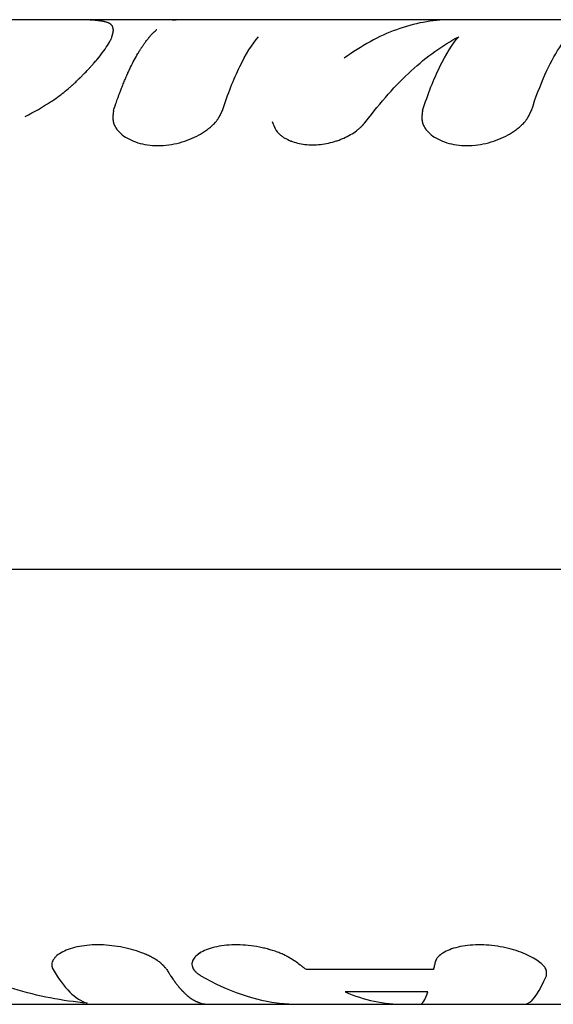
# Model space of a CAD drawing. Units: millimetres. Extents: x -11559 to 10585, y -7445 to 9802.
# Drawn here: x 4903 to 4930, y -25 to 25 of the extents above; entities that cross this region are included whole.
import ezdxf

# ---------------------------------------------------------------- set-up
doc = ezdxf.new("R2010")
doc.units = ezdxf.units.MM
doc.header["$LTSCALE"] = 20
doc.layers.add('2d', color=230, linetype='Continuous')

msp = doc.modelspace()

# ---------------------------------------------------------------- linework, layer by layer
at = {"layer": '2d'}
for p, q in [((4905.854, 25), (4893.867, 25)), ((4911.684, 25), (4905.902, 25)), ((4925.12, 25), (4911.684, 25)), ((4932.155, 25), (4925.12, 25)), ((4853.065, -2.895), (5018.491, -2.895)), ((4926.455, -21.981), (4926.452, -21.981)), ((4925.243, -22.158), (4925.244, -22.158)), ((4904.83, -22.977), (4904.83, -22.977)), ((4924.221, -23.237), (4917.767, -23.237)), ((4929.969, -23.353), (4929.97, -23.354)), ((4923.936, -24.369), (4919.73, -24.369)), ((4858.787, -25), (4930.793, -25))]:
    msp.add_line(p, q, dxfattribs=at)
for points, knots in [([(4907.909, 24.68), (4907.895, 24.698), (4907.882, 24.712), (4907.866, 24.73), (4907.861, 24.735), (4907.854, 24.742), (4907.851, 24.745), (4907.848, 24.748), (4907.847, 24.749), (4907.845, 24.75), (4907.845, 24.751), (4907.844, 24.752), (4907.844, 24.752), (4907.843, 24.752), (4907.843, 24.753), (4907.842, 24.753), (4907.842, 24.754), (4907.841, 24.754), (4907.841, 24.755), (4907.839, 24.756), (4907.838, 24.757), (4907.836, 24.759), (4907.834, 24.76), (4907.829, 24.765), (4907.825, 24.768), (4907.815, 24.776), (4907.808, 24.782), (4907.793, 24.792), (4907.785, 24.797), (4907.774, 24.804), (4907.77, 24.806), (4907.762, 24.811), (4907.758, 24.813), (4907.75, 24.817), (4907.746, 24.819), (4907.737, 24.824), (4907.732, 24.826), (4907.718, 24.832), (4907.708, 24.837), (4907.677, 24.849), (4907.655, 24.857), (4907.606, 24.873), (4907.58, 24.88), (4907.539, 24.891), (4907.524, 24.894), (4907.494, 24.901), (4907.479, 24.904), (4907.448, 24.911), (4907.433, 24.914), (4907.401, 24.92), (4907.385, 24.922), (4907.336, 24.931), (4907.301, 24.936), (4907.196, 24.95), (4907.12, 24.958), (4906.878, 24.978), (4906.698, 24.987), (4906.286, 24.998), (4906.054, 25), (4905.804, 25)], [0, 0, 0, 0, 0.03125, 0.03125, 0.046875, 0.046875, 0.0546875, 0.0546875, 0.0585938, 0.0585938, 0.0605469, 0.0605469, 0.0615234, 0.0615234, 0.0625, 0.0625, 0.0634766, 0.0634766, 0.0644531, 0.0644531, 0.0664062, 0.0664062, 0.0703125, 0.0703125, 0.078125, 0.078125, 0.09375, 0.09375, 0.109375, 0.109375, 0.1171875, 0.1171875, 0.125, 0.125, 0.1328125, 0.1328125, 0.140625, 0.140625, 0.15625, 0.15625, 0.1875, 0.1875, 0.21875, 0.21875, 0.234375, 0.234375, 0.25, 0.25, 0.265625, 0.265625, 0.28125, 0.28125, 0.3125, 0.3125, 0.375, 0.375, 0.5, 0.5, 0.6310006, 0.6310006, 0.6310006, 0.6310006]), ([(4906.004, 21.793), (4906.063, 21.851), (4906.114, 21.902), (4906.18, 21.966), (4906.2, 21.985), (4906.227, 22.012), (4906.236, 22.02), (4906.248, 22.032), (4906.252, 22.036), (4906.258, 22.042), (4906.26, 22.044), (4906.263, 22.046), (4906.264, 22.047), (4906.265, 22.049), (4906.266, 22.05), (4906.268, 22.052), (4906.27, 22.054), (4906.273, 22.057), (4906.275, 22.058), (4906.279, 22.062), (4906.282, 22.065), (4906.291, 22.074), (4906.296, 22.079), (4906.314, 22.096), (4906.325, 22.107), (4906.358, 22.14), (4906.38, 22.162), (4906.422, 22.203), (4906.442, 22.223), (4906.481, 22.263), (4906.499, 22.281), (4906.536, 22.319), (4906.556, 22.339), (4906.593, 22.378), (4906.612, 22.398), (4906.668, 22.456), (4906.705, 22.496), (4906.778, 22.575), (4906.814, 22.615), (4906.868, 22.675), (4906.886, 22.694), (4906.921, 22.734), (4906.939, 22.755), (4906.974, 22.794), (4906.99, 22.812), (4907.023, 22.85), (4907.039, 22.869), (4907.087, 22.925), (4907.118, 22.962), (4907.209, 23.071), (4907.266, 23.141), (4907.428, 23.348), (4907.522, 23.479), (4907.684, 23.724), (4907.751, 23.839), (4907.832, 23.999), (4907.855, 24.05), (4907.885, 24.124), (4907.894, 24.148), (4907.906, 24.184), (4907.91, 24.196), (4907.917, 24.219), (4907.921, 24.23), (4907.927, 24.253), (4907.931, 24.265), (4907.937, 24.288), (4907.939, 24.299), (4907.947, 24.332), (4907.95, 24.353), (4907.956, 24.393), (4907.958, 24.413), (4907.96, 24.441), (4907.96, 24.45), (4907.96, 24.469), (4907.96, 24.478), (4907.959, 24.495), (4907.959, 24.503), (4907.957, 24.52), (4907.956, 24.529), (4907.953, 24.546), (4907.951, 24.554), (4907.948, 24.568), (4907.947, 24.572), (4907.945, 24.578), (4907.945, 24.581), (4907.944, 24.584), (4907.943, 24.585), (4907.943, 24.587), (4907.943, 24.587), (4907.943, 24.588), (4907.942, 24.589), (4907.942, 24.59), (4907.942, 24.59), (4907.942, 24.591), (4907.942, 24.591), (4907.941, 24.592), (4907.941, 24.593), (4907.941, 24.595), (4907.94, 24.596), (4907.939, 24.601), (4907.938, 24.604), (4907.934, 24.614), (4907.932, 24.621), (4907.924, 24.644), (4907.917, 24.662), (4907.909, 24.68)], [0, 0, 0, 0, 0.03125, 0.03125, 0.046875, 0.046875, 0.054688, 0.054688, 0.058594, 0.058594, 0.060547, 0.060547, 0.061523, 0.061523, 0.0625, 0.0625, 0.063477, 0.063477, 0.064453, 0.064453, 0.066406, 0.066406, 0.070312, 0.070312, 0.078125, 0.078125, 0.09375, 0.09375, 0.109375, 0.109375, 0.125, 0.125, 0.140625, 0.140625, 0.15625, 0.15625, 0.1875, 0.1875, 0.21875, 0.21875, 0.234375, 0.234375, 0.25, 0.25, 0.265625, 0.265625, 0.28125, 0.28125, 0.3125, 0.3125, 0.375, 0.375, 0.5, 0.5, 0.625, 0.625, 0.6875, 0.6875, 0.71875, 0.71875, 0.734375, 0.734375, 0.75, 0.75, 0.765625, 0.765625, 0.78125, 0.78125, 0.8125, 0.8125, 0.84375, 0.84375, 0.859375, 0.859375, 0.875, 0.875, 0.890625, 0.890625, 0.90625, 0.90625, 0.921875, 0.921875, 0.929688, 0.929688, 0.933594, 0.933594, 0.935547, 0.935547, 0.936523, 0.936523, 0.9375, 0.9375, 0.938477, 0.938477, 0.939453, 0.939453, 0.941406, 0.941406, 0.945312, 0.945312, 0.953125, 0.953125, 0.96875, 0.96875, 1, 1, 1, 1]), ([(4906.004, 21.793), (4906.063, 21.851), (4906.114, 21.902), (4906.18, 21.966), (4906.21, 21.995), (4906.24, 22.025), (4906.254, 22.038), (4906.261, 22.045), (4906.264, 22.047), (4906.265, 22.049), (4906.266, 22.049), (4906.315, 22.097), (4906.381, 22.163), (4906.442, 22.223), (4906.481, 22.263), (4906.499, 22.281), (4906.594, 22.378), (4906.668, 22.456), (4906.778, 22.575), (4906.832, 22.635), (4906.886, 22.694), (4906.921, 22.734), (4906.94, 22.755), (4907.225, 23.08), (4907.441, 23.356), (4907.684, 23.724), (4907.751, 23.839), (4907.832, 23.999), (4907.867, 24.076), (4907.898, 24.161), (4907.91, 24.196), (4907.917, 24.219), (4907.921, 24.23), (4907.938, 24.289), (4907.947, 24.332), (4907.956, 24.393), (4907.959, 24.423), (4907.96, 24.45), (4907.96, 24.469), (4907.96, 24.478), (4907.959, 24.503), (4907.956, 24.528), (4907.95, 24.559), (4907.946, 24.574), (4907.944, 24.582), (4907.943, 24.586), (4907.943, 24.587), (4907.943, 24.588), (4907.942, 24.589), (4907.936, 24.611), (4907.925, 24.643), (4907.909, 24.68)], [0, 0, 0, 0, 0.03125, 0.03125, 0.046875, 0.054688, 0.058594, 0.060547, 0.061523, 0.061523, 0.0625, 0.0625, 0.09375, 0.109375, 0.109375, 0.125, 0.125, 0.1875, 0.1875, 0.21875, 0.234375, 0.234375, 0.25, 0.25, 0.5, 0.5, 0.625, 0.625, 0.6875, 0.71875, 0.734375, 0.734375, 0.75, 0.75, 0.8125, 0.8125, 0.84375, 0.859375, 0.859375, 0.875, 0.875, 0.90625, 0.921875, 0.929687, 0.933594, 0.935547, 0.936523, 0.936523, 0.9375, 0.9375, 1, 1, 1, 1]), ([(4907.971, 20.383), (4907.996, 20.461), (4908.036, 20.584), (4908.12, 20.828), (4908.152, 20.919), (4908.205, 21.068), (4908.224, 21.12), (4908.254, 21.202), (4908.264, 21.229), (4908.28, 21.271), (4908.285, 21.286), (4908.296, 21.314), (4908.301, 21.328), (4908.312, 21.358), (4908.318, 21.374), (4908.33, 21.403), (4908.335, 21.418), (4908.352, 21.461), (4908.363, 21.489), (4908.394, 21.571), (4908.415, 21.622), (4908.472, 21.764), (4908.505, 21.846), (4908.564, 21.986), (4908.589, 22.044), (4908.62, 22.115), (4908.629, 22.135), (4908.641, 22.162), (4908.644, 22.171), (4908.649, 22.182), (4908.651, 22.186), (4908.653, 22.191), (4908.654, 22.193), (4908.655, 22.195), (4908.656, 22.196), (4908.656, 22.197), (4908.656, 22.198), (4908.657, 22.198), (4908.657, 22.198), (4908.657, 22.2), (4908.658, 22.201), (4908.659, 22.203), (4908.659, 22.204), (4908.661, 22.208), (4908.662, 22.21), (4908.665, 22.216), (4908.666, 22.22), (4908.672, 22.233), (4908.676, 22.241), (4908.687, 22.266), (4908.694, 22.282), (4908.717, 22.332), (4908.732, 22.364), (4908.777, 22.461), (4908.807, 22.524), (4908.898, 22.711), (4908.959, 22.832), (4909.082, 23.062), (4909.144, 23.173), (4909.237, 23.332), (4909.269, 23.384), (4909.316, 23.46), (4909.332, 23.485), (4909.355, 23.522), (4909.363, 23.535), (4909.375, 23.553), (4909.379, 23.559), (4909.385, 23.568), (4909.387, 23.571), (4909.39, 23.576), (4909.391, 23.577), (4909.392, 23.579), (4909.393, 23.58), (4909.394, 23.582), (4909.394, 23.583), (4909.395, 23.584), (4909.395, 23.584), (4909.396, 23.585), (4909.396, 23.585), (4909.397, 23.586), (4909.397, 23.587), (4909.399, 23.589), (4909.4, 23.591), (4909.403, 23.595), (4909.405, 23.598), (4909.411, 23.608), (4909.416, 23.615), (4909.43, 23.637), (4909.441, 23.653), (4909.476, 23.705), (4909.504, 23.745), (4909.567, 23.834), (4909.603, 23.883), (4909.664, 23.962), (4909.685, 23.99), (4909.719, 24.032), (4909.73, 24.046), (4909.748, 24.067), (4909.753, 24.074), (4909.765, 24.089), (4909.771, 24.096), (4909.784, 24.111), (4909.791, 24.119), (4909.803, 24.134), (4909.81, 24.142), (4909.829, 24.163), (4909.841, 24.177), (4909.876, 24.218), (4909.899, 24.243), (4909.963, 24.311), (4910, 24.349), (4910.065, 24.413), (4910.093, 24.439), (4910.126, 24.47), (4910.136, 24.478), (4910.149, 24.49), (4910.152, 24.493), (4910.158, 24.498), (4910.16, 24.5), (4910.162, 24.502), (4910.163, 24.503), (4910.164, 24.504), (4910.165, 24.504), (4910.165, 24.504), (4910.165, 24.505), (4910.166, 24.505), (4910.166, 24.505), (4910.166, 24.506), (4910.167, 24.506), (4910.168, 24.507), (4910.169, 24.507), (4910.17, 24.509), (4910.171, 24.509), (4910.172, 24.51)], [0, 0, 0, 0, 0.0625, 0.0625, 0.09375, 0.09375, 0.109375, 0.109375, 0.1171875, 0.1171875, 0.1210938, 0.1210938, 0.125, 0.125, 0.1289062, 0.1289062, 0.1328125, 0.1328125, 0.140625, 0.140625, 0.15625, 0.15625, 0.1875, 0.1875, 0.21875, 0.21875, 0.234375, 0.234375, 0.2421875, 0.2421875, 0.2460938, 0.2460938, 0.2480469, 0.2480469, 0.2490234, 0.2490234, 0.2495117, 0.2495117, 0.25, 0.25, 0.2504883, 0.2504883, 0.2509766, 0.2509766, 0.2519531, 0.2519531, 0.2539062, 0.2539062, 0.2578125, 0.2578125, 0.265625, 0.265625, 0.28125, 0.28125, 0.3125, 0.3125, 0.375, 0.375, 0.4375, 0.4375, 0.46875, 0.46875, 0.484375, 0.484375, 0.4921875, 0.4921875, 0.4960938, 0.4960938, 0.4980469, 0.4980469, 0.4990234, 0.4990234, 0.4995117, 0.4995117, 0.5, 0.5, 0.5004883, 0.5004883, 0.5009766, 0.5009766, 0.5019531, 0.5019531, 0.5039062, 0.5039062, 0.5078125, 0.5078125, 0.515625, 0.515625, 0.53125, 0.53125, 0.5625, 0.5625, 0.59375, 0.59375, 0.609375, 0.609375, 0.6171875, 0.6171875, 0.6210938, 0.6210938, 0.625, 0.625, 0.6289062, 0.6289062, 0.6328125, 0.6328125, 0.640625, 0.640625, 0.65625, 0.65625, 0.6875, 0.6875, 0.71875, 0.71875, 0.734375, 0.734375, 0.7421875, 0.7421875, 0.7460938, 0.7460938, 0.7480469, 0.7480469, 0.7490234, 0.7490234, 0.7495117, 0.7495117, 0.75, 0.75, 0.7504883, 0.7504883, 0.7509766, 0.7509766, 0.751834, 0.751834, 0.751834, 0.751834]), ([(4911.684, 25), (4911.606, 25), (4911.534, 24.999), (4911.226, 24.993), (4911.054, 24.979), (4910.959, 24.955)], [0.6793291, 0.6793291, 0.6793291, 0.6793291, 0.75, 0.75, 1, 1, 1, 1]), ([(4925.046, 25), (4924.143, 24.991), (4923.239, 24.821), (4921.447, 24.164), (4920.559, 23.677), (4919.685, 23.041)], [0, 0, 0, 0, 0.5, 0.5, 1, 1, 1, 1]), ([(4929.198, 20.383), (4929.634, 21.727), (4930.114, 22.806), (4931.123, 24.35), (4931.652, 24.815), (4932.186, 24.955)], [0, 0, 0, 0, 0.5, 0.5, 1, 1, 1, 1]), ([(4913.501, 20.383), (4913.779, 21.239), (4914.073, 21.986), (4914.689, 23.245), (4915.007, 23.752), (4915.336, 24.137)], [0, 0, 0, 0, 0.004427902, 0.004427902, 0.008855804, 0.008855804, 0.008855804, 0.008855804]), ([(4920.785, 19.823), (4921.535, 20.818), (4922.307, 21.685), (4923.884, 23.132), (4924.688, 23.712), (4925.503, 24.137)], [0, 0, 0, 0, 0.5, 0.5, 1, 1, 1, 1]), ([(4923.668, 20.383), (4923.945, 21.239), (4924.24, 21.986), (4924.856, 23.245), (4925.174, 23.752), (4925.503, 24.137)], [0, 0, 0, 0, 0.004427902, 0.004427902, 0.008855804, 0.008855804, 0.008855804, 0.008855804]), ([(4903.481, 20.087), (4903.947, 20.318), (4904.38, 20.568), (4905.011, 20.985), (4905.236, 21.147), (4905.545, 21.39), (4905.645, 21.471), (4905.784, 21.592), (4905.83, 21.632), (4905.88, 21.678), (4905.885, 21.683), (4905.894, 21.69), (4905.895, 21.692), (4905.899, 21.695), (4905.901, 21.697), (4905.911, 21.707), (4905.92, 21.715), (4905.951, 21.744), (4905.976, 21.767), (4906.004, 21.793)], [0.5460566, 0.5460566, 0.5460566, 0.5460566, 0.75, 0.75, 0.875, 0.875, 0.9375, 0.9375, 0.96875, 0.96875, 0.9726562, 0.9726562, 0.9746094, 0.9746094, 0.9765625, 0.9765625, 0.984375, 0.984375, 1, 1, 1, 1]), ([(4907.971, 20.383), (4907.966, 20.347), (4907.961, 20.316), (4907.955, 20.275), (4907.953, 20.256), (4907.95, 20.237), (4907.949, 20.229), (4907.949, 20.225), (4907.949, 20.223), (4907.949, 20.222), (4907.945, 20.19), (4907.941, 20.147), (4907.938, 20.101), (4907.936, 20.079), (4907.936, 20.069), (4907.936, 20.063), (4907.936, 20.061), (4907.934, 19.997), (4907.937, 19.94), (4907.947, 19.86), (4907.954, 19.82), (4907.964, 19.783), (4907.97, 19.758), (4907.974, 19.747), (4907.995, 19.683), (4908.029, 19.606), (4908.074, 19.53), (4908.107, 19.479), (4908.126, 19.453), (4908.218, 19.332), (4908.309, 19.241), (4908.63, 18.983), (4908.893, 18.848), (4909.515, 18.659), (4909.862, 18.61), (4910.589, 18.61), (4910.96, 18.659), (4911.502, 18.801), (4911.676, 18.859), (4912.01, 18.993), (4912.172, 19.07), (4912.401, 19.198), (4912.511, 19.264), (4912.614, 19.334), (4912.682, 19.381), (4912.714, 19.405), (4912.815, 19.48), (4912.908, 19.555), (4912.991, 19.632), (4913.044, 19.683), (4913.069, 19.708), (4913.119, 19.762), (4913.154, 19.802), (4913.187, 19.842), (4913.208, 19.868), (4913.219, 19.883), (4913.247, 19.92), (4913.274, 19.959), (4913.305, 20.008), (4913.318, 20.029), (4913.326, 20.043), (4913.331, 20.052), (4913.349, 20.082), (4913.371, 20.12), (4913.396, 20.169), (4913.409, 20.195), (4913.416, 20.208), (4913.419, 20.213), (4913.421, 20.217), (4913.422, 20.22), (4913.441, 20.257), (4913.467, 20.311), (4913.501, 20.383)], [0, 0, 0, 0, 0.015625, 0.015625, 0.023437, 0.027344, 0.029297, 0.030273, 0.030273, 0.03125, 0.03125, 0.046875, 0.054687, 0.058594, 0.060547, 0.060547, 0.0625, 0.0625, 0.09375, 0.09375, 0.109375, 0.117187, 0.117187, 0.125, 0.125, 0.15625, 0.171875, 0.171875, 0.1875, 0.1875, 0.25, 0.25, 0.375, 0.375, 0.5, 0.5, 0.625, 0.625, 0.6875, 0.6875, 0.75, 0.75, 0.78125, 0.796875, 0.796875, 0.8125, 0.8125, 0.84375, 0.859375, 0.859375, 0.875, 0.875, 0.890625, 0.898437, 0.898437, 0.90625, 0.90625, 0.921875, 0.929687, 0.933594, 0.933594, 0.9375, 0.9375, 0.953125, 0.960937, 0.964844, 0.966797, 0.967773, 0.967773, 0.96875, 0.96875, 1, 1, 1, 1]), ([(4907.971, 20.383), (4907.966, 20.347), (4907.961, 20.316), (4907.955, 20.275), (4907.954, 20.263), (4907.951, 20.246), (4907.951, 20.24), (4907.95, 20.233), (4907.95, 20.23), (4907.949, 20.226), (4907.949, 20.225), (4907.949, 20.223), (4907.949, 20.222), (4907.948, 20.219), (4907.948, 20.217), (4907.948, 20.213), (4907.947, 20.211), (4907.947, 20.206), (4907.946, 20.202), (4907.945, 20.191), (4907.944, 20.184), (4907.942, 20.162), (4907.941, 20.148), (4907.939, 20.121), (4907.938, 20.107), (4907.937, 20.088), (4907.937, 20.082), (4907.936, 20.072), (4907.936, 20.069), (4907.936, 20.063), (4907.936, 20.061), (4907.936, 20.054), (4907.936, 20.05), (4907.935, 20.042), (4907.935, 20.039), (4907.935, 20.027), (4907.935, 20.02), (4907.935, 19.998), (4907.936, 19.984), (4907.938, 19.941), (4907.94, 19.914), (4907.947, 19.86), (4907.952, 19.834), (4907.961, 19.795), (4907.964, 19.783), (4907.97, 19.758), (4907.974, 19.747), (4907.982, 19.722), (4907.987, 19.709), (4907.997, 19.683), (4908.002, 19.67), (4908.019, 19.632), (4908.031, 19.606), (4908.059, 19.555), (4908.074, 19.53), (4908.107, 19.479), (4908.126, 19.454), (4908.163, 19.404), (4908.182, 19.381), (4908.223, 19.334), (4908.245, 19.311), (4908.313, 19.242), (4908.362, 19.198), (4908.63, 18.983), (4908.893, 18.848), (4909.515, 18.659), (4909.861, 18.61), (4910.589, 18.61), (4910.96, 18.659), (4911.502, 18.801), (4911.676, 18.859), (4912.01, 18.993), (4912.171, 19.07), (4912.401, 19.198), (4912.474, 19.242), (4912.58, 19.311), (4912.614, 19.334), (4912.682, 19.381), (4912.715, 19.405), (4912.781, 19.454), (4912.813, 19.48), (4912.876, 19.53), (4912.906, 19.556), (4912.963, 19.607), (4912.991, 19.632), (4913.044, 19.683), (4913.069, 19.709), (4913.118, 19.761), (4913.142, 19.788), (4913.176, 19.828), (4913.187, 19.842), (4913.208, 19.868), (4913.218, 19.882), (4913.238, 19.908), (4913.247, 19.92), (4913.265, 19.947), (4913.274, 19.96), (4913.292, 19.987), (4913.3, 20.001), (4913.313, 20.022), (4913.318, 20.029), (4913.326, 20.043), (4913.331, 20.051), (4913.339, 20.064), (4913.342, 20.07), (4913.349, 20.082), (4913.353, 20.089), (4913.363, 20.108), (4913.371, 20.121), (4913.385, 20.148), (4913.393, 20.162), (4913.404, 20.184), (4913.408, 20.191), (4913.413, 20.202), (4913.415, 20.206), (4913.418, 20.211), (4913.419, 20.213), (4913.421, 20.217), (4913.422, 20.219), (4913.423, 20.222), (4913.424, 20.223), (4913.425, 20.225), (4913.426, 20.227), (4913.427, 20.23), (4913.429, 20.233), (4913.432, 20.24), (4913.435, 20.246), (4913.443, 20.263), (4913.449, 20.275), (4913.469, 20.316), (4913.484, 20.347), (4913.501, 20.383)], [0, 0, 0, 0, 0.015625, 0.015625, 0.023438, 0.023438, 0.027344, 0.027344, 0.029297, 0.029297, 0.030273, 0.030273, 0.03125, 0.03125, 0.032227, 0.032227, 0.033203, 0.033203, 0.035156, 0.035156, 0.039062, 0.039062, 0.046875, 0.046875, 0.054688, 0.054688, 0.058594, 0.058594, 0.060547, 0.060547, 0.0625, 0.0625, 0.064453, 0.064453, 0.066406, 0.066406, 0.070312, 0.070312, 0.078125, 0.078125, 0.09375, 0.09375, 0.109375, 0.109375, 0.117188, 0.117188, 0.125, 0.125, 0.132812, 0.132812, 0.140625, 0.140625, 0.15625, 0.15625, 0.171875, 0.171875, 0.1875, 0.1875, 0.203125, 0.203125, 0.21875, 0.21875, 0.25, 0.25, 0.375, 0.375, 0.5, 0.5, 0.625, 0.625, 0.6875, 0.6875, 0.75, 0.75, 0.78125, 0.78125, 0.796875, 0.796875, 0.8125, 0.8125, 0.828125, 0.828125, 0.84375, 0.84375, 0.859375, 0.859375, 0.875, 0.875, 0.890625, 0.890625, 0.898438, 0.898438, 0.90625, 0.90625, 0.914062, 0.914062, 0.921875, 0.921875, 0.929688, 0.929688, 0.933594, 0.933594, 0.9375, 0.9375, 0.941406, 0.941406, 0.945312, 0.945312, 0.953125, 0.953125, 0.960938, 0.960938, 0.964844, 0.964844, 0.966797, 0.966797, 0.967773, 0.967773, 0.96875, 0.96875, 0.969727, 0.969727, 0.970703, 0.970703, 0.972656, 0.972656, 0.976562, 0.976562, 0.984375, 0.984375, 1, 1, 1, 1]), ([(4923.668, 20.383), (4923.662, 20.347), (4923.658, 20.316), (4923.652, 20.275), (4923.65, 20.256), (4923.647, 20.237), (4923.646, 20.229), (4923.646, 20.225), (4923.645, 20.223), (4923.645, 20.222), (4923.642, 20.19), (4923.637, 20.147), (4923.634, 20.101), (4923.633, 20.079), (4923.633, 20.069), (4923.633, 20.063), (4923.632, 20.061), (4923.631, 19.997), (4923.633, 19.94), (4923.644, 19.86), (4923.651, 19.82), (4923.66, 19.783), (4923.667, 19.758), (4923.67, 19.747), (4923.692, 19.683), (4923.725, 19.606), (4923.771, 19.53), (4923.804, 19.479), (4923.823, 19.453), (4923.915, 19.332), (4924.005, 19.241), (4924.327, 18.983), (4924.59, 18.848), (4925.212, 18.659), (4925.559, 18.61), (4926.286, 18.61), (4926.657, 18.659), (4927.198, 18.801), (4927.372, 18.859), (4927.707, 18.993), (4927.869, 19.07), (4928.097, 19.198), (4928.207, 19.264), (4928.311, 19.334), (4928.379, 19.381), (4928.411, 19.405), (4928.511, 19.48), (4928.605, 19.555), (4928.688, 19.632), (4928.741, 19.683), (4928.765, 19.708), (4928.815, 19.762), (4928.851, 19.802), (4928.883, 19.842), (4928.905, 19.868), (4928.915, 19.883), (4928.943, 19.92), (4928.971, 19.959), (4929.001, 20.008), (4929.014, 20.029), (4929.023, 20.043), (4929.028, 20.052), (4929.046, 20.082), (4929.067, 20.12), (4929.093, 20.169), (4929.106, 20.195), (4929.113, 20.208), (4929.116, 20.213), (4929.117, 20.217), (4929.119, 20.22), (4929.137, 20.257), (4929.164, 20.311), (4929.198, 20.383)], [0, 0, 0, 0, 0.015625, 0.015625, 0.023438, 0.027344, 0.029297, 0.030273, 0.030273, 0.03125, 0.03125, 0.046875, 0.054688, 0.058594, 0.060547, 0.060547, 0.0625, 0.0625, 0.09375, 0.09375, 0.109375, 0.117188, 0.117188, 0.125, 0.125, 0.15625, 0.171875, 0.171875, 0.1875, 0.1875, 0.25, 0.25, 0.375, 0.375, 0.5, 0.5, 0.625, 0.625, 0.6875, 0.6875, 0.75, 0.75, 0.78125, 0.796875, 0.796875, 0.8125, 0.8125, 0.84375, 0.859375, 0.859375, 0.875, 0.875, 0.890625, 0.898438, 0.898438, 0.90625, 0.90625, 0.921875, 0.929688, 0.933594, 0.933594, 0.9375, 0.9375, 0.953125, 0.960938, 0.964844, 0.966797, 0.967773, 0.967773, 0.96875, 0.96875, 1, 1, 1, 1]), ([(4923.668, 20.383), (4923.662, 20.347), (4923.658, 20.316), (4923.652, 20.275), (4923.65, 20.263), (4923.648, 20.246), (4923.647, 20.24), (4923.647, 20.233), (4923.646, 20.23), (4923.646, 20.226), (4923.646, 20.225), (4923.645, 20.223), (4923.645, 20.222), (4923.645, 20.219), (4923.645, 20.217), (4923.644, 20.213), (4923.644, 20.211), (4923.643, 20.206), (4923.643, 20.202), (4923.642, 20.191), (4923.641, 20.184), (4923.639, 20.162), (4923.638, 20.148), (4923.636, 20.121), (4923.635, 20.107), (4923.634, 20.088), (4923.633, 20.082), (4923.633, 20.072), (4923.633, 20.069), (4923.633, 20.063), (4923.632, 20.061), (4923.632, 20.054), (4923.632, 20.05), (4923.632, 20.042), (4923.632, 20.039), (4923.632, 20.027), (4923.632, 20.02), (4923.632, 19.998), (4923.632, 19.984), (4923.635, 19.941), (4923.637, 19.914), (4923.644, 19.86), (4923.649, 19.834), (4923.657, 19.795), (4923.66, 19.783), (4923.667, 19.758), (4923.671, 19.747), (4923.679, 19.722), (4923.684, 19.709), (4923.693, 19.683), (4923.699, 19.67), (4923.715, 19.632), (4923.728, 19.606), (4923.756, 19.555), (4923.771, 19.53), (4923.804, 19.479), (4923.822, 19.454), (4923.86, 19.404), (4923.879, 19.381), (4923.92, 19.334), (4923.942, 19.311), (4924.01, 19.242), (4924.059, 19.198), (4924.327, 18.983), (4924.59, 18.848), (4925.212, 18.659), (4925.558, 18.61), (4926.286, 18.61), (4926.657, 18.659), (4927.198, 18.801), (4927.372, 18.859), (4927.707, 18.993), (4927.868, 19.07), (4928.098, 19.198), (4928.171, 19.242), (4928.277, 19.311), (4928.311, 19.334), (4928.379, 19.381), (4928.411, 19.405), (4928.477, 19.454), (4928.51, 19.48), (4928.572, 19.53), (4928.602, 19.556), (4928.66, 19.607), (4928.688, 19.632), (4928.741, 19.683), (4928.766, 19.709), (4928.815, 19.761), (4928.839, 19.788), (4928.873, 19.828), (4928.883, 19.842), (4928.905, 19.868), (4928.915, 19.882), (4928.934, 19.908), (4928.943, 19.92), (4928.961, 19.947), (4928.97, 19.96), (4928.988, 19.987), (4928.997, 20.001), (4929.01, 20.022), (4929.014, 20.029), (4929.023, 20.043), (4929.028, 20.051), (4929.035, 20.064), (4929.039, 20.07), (4929.046, 20.082), (4929.049, 20.089), (4929.06, 20.108), (4929.067, 20.121), (4929.082, 20.148), (4929.089, 20.162), (4929.101, 20.184), (4929.104, 20.191), (4929.11, 20.202), (4929.112, 20.206), (4929.115, 20.211), (4929.116, 20.213), (4929.117, 20.217), (4929.119, 20.219), (4929.12, 20.222), (4929.12, 20.223), (4929.122, 20.225), (4929.122, 20.227), (4929.124, 20.23), (4929.125, 20.233), (4929.129, 20.24), (4929.132, 20.246), (4929.14, 20.263), (4929.146, 20.275), (4929.166, 20.316), (4929.181, 20.347), (4929.198, 20.383)], [0, 0, 0, 0, 0.015625, 0.015625, 0.023438, 0.023438, 0.027344, 0.027344, 0.029297, 0.029297, 0.030273, 0.030273, 0.03125, 0.03125, 0.032227, 0.032227, 0.033203, 0.033203, 0.035156, 0.035156, 0.039062, 0.039062, 0.046875, 0.046875, 0.054688, 0.054688, 0.058594, 0.058594, 0.060547, 0.060547, 0.0625, 0.0625, 0.064453, 0.064453, 0.066406, 0.066406, 0.070312, 0.070312, 0.078125, 0.078125, 0.09375, 0.09375, 0.109375, 0.109375, 0.117188, 0.117188, 0.125, 0.125, 0.132812, 0.132812, 0.140625, 0.140625, 0.15625, 0.15625, 0.171875, 0.171875, 0.1875, 0.1875, 0.203125, 0.203125, 0.21875, 0.21875, 0.25, 0.25, 0.375, 0.375, 0.5, 0.5, 0.625, 0.625, 0.6875, 0.6875, 0.75, 0.75, 0.78125, 0.78125, 0.796875, 0.796875, 0.8125, 0.8125, 0.828125, 0.828125, 0.84375, 0.84375, 0.859375, 0.859375, 0.875, 0.875, 0.890625, 0.890625, 0.898438, 0.898438, 0.90625, 0.90625, 0.914062, 0.914062, 0.921875, 0.921875, 0.929688, 0.929688, 0.933594, 0.933594, 0.9375, 0.9375, 0.941406, 0.941406, 0.945312, 0.945312, 0.953125, 0.953125, 0.960938, 0.960938, 0.964844, 0.964844, 0.966797, 0.966797, 0.967773, 0.967773, 0.96875, 0.96875, 0.969727, 0.969727, 0.970703, 0.970703, 0.972656, 0.972656, 0.976562, 0.976562, 0.984375, 0.984375, 1, 1, 1, 1]), ([(4916.034, 19.823), (4916.053, 19.771), (4916.07, 19.726), (4916.092, 19.668), (4916.099, 19.65), (4916.109, 19.626), (4916.112, 19.618), (4916.117, 19.607), (4916.118, 19.604), (4916.12, 19.598), (4916.121, 19.597), (4916.123, 19.593), (4916.123, 19.592), (4916.125, 19.588), (4916.126, 19.585), (4916.129, 19.58), (4916.13, 19.577), (4916.133, 19.569), (4916.136, 19.564), (4916.143, 19.548), (4916.148, 19.538), (4916.162, 19.508), (4916.172, 19.488), (4916.192, 19.451), (4916.203, 19.433), (4916.219, 19.406), (4916.224, 19.398), (4916.232, 19.385), (4916.235, 19.381), (4916.24, 19.373), (4916.243, 19.369), (4916.252, 19.356), (4916.258, 19.346), (4916.272, 19.328), (4916.278, 19.319), (4916.299, 19.293), (4916.314, 19.275), (4916.36, 19.224), (4916.393, 19.191), (4916.465, 19.128), (4916.504, 19.098), (4916.567, 19.054), (4916.588, 19.039), (4916.633, 19.011), (4916.656, 18.997), (4916.727, 18.957), (4916.774, 18.932), (4916.875, 18.884), (4916.928, 18.861), (4917.091, 18.798), (4917.203, 18.763), (4917.442, 18.705), (4917.566, 18.683), (4917.82, 18.654), (4917.95, 18.647), (4918.218, 18.647), (4918.353, 18.654), (4918.623, 18.683), (4918.758, 18.705), (4919.026, 18.764), (4919.157, 18.799), (4919.349, 18.862), (4919.412, 18.884), (4919.538, 18.932), (4919.599, 18.958), (4919.723, 19.013), (4919.784, 19.042), (4919.902, 19.101), (4919.959, 19.132), (4920.123, 19.227), (4920.225, 19.294), (4920.365, 19.4), (4920.41, 19.436), (4920.474, 19.492), (4920.495, 19.511), (4920.525, 19.54), (4920.535, 19.549), (4920.555, 19.569), (4920.565, 19.579), (4920.579, 19.593), (4920.583, 19.597), (4920.591, 19.606), (4920.596, 19.61), (4920.609, 19.624), (4920.618, 19.634), (4920.636, 19.653), (4920.645, 19.663), (4920.659, 19.679), (4920.664, 19.684), (4920.671, 19.692), (4920.673, 19.695), (4920.678, 19.7), (4920.681, 19.703), (4920.685, 19.708), (4920.686, 19.709), (4920.689, 19.712), (4920.69, 19.714), (4920.695, 19.72), (4920.699, 19.723), (4920.709, 19.736), (4920.717, 19.745), (4920.743, 19.774), (4920.763, 19.797), (4920.785, 19.823)], [0, 0, 0, 0, 0.03125, 0.03125, 0.046875, 0.046875, 0.054688, 0.054688, 0.058594, 0.058594, 0.060547, 0.060547, 0.0625, 0.0625, 0.064453, 0.064453, 0.066406, 0.066406, 0.070312, 0.070312, 0.078125, 0.078125, 0.09375, 0.09375, 0.109375, 0.109375, 0.117188, 0.117188, 0.121094, 0.121094, 0.125, 0.125, 0.132812, 0.132812, 0.140625, 0.140625, 0.15625, 0.15625, 0.1875, 0.1875, 0.21875, 0.21875, 0.234375, 0.234375, 0.25, 0.25, 0.28125, 0.28125, 0.3125, 0.3125, 0.375, 0.375, 0.4375, 0.4375, 0.5, 0.5, 0.5625, 0.5625, 0.625, 0.625, 0.6875, 0.6875, 0.71875, 0.71875, 0.75, 0.75, 0.78125, 0.78125, 0.8125, 0.8125, 0.875, 0.875, 0.90625, 0.90625, 0.921875, 0.921875, 0.929688, 0.929688, 0.9375, 0.9375, 0.941406, 0.941406, 0.945312, 0.945312, 0.953125, 0.953125, 0.960938, 0.960938, 0.964844, 0.964844, 0.966797, 0.966797, 0.96875, 0.96875, 0.970703, 0.970703, 0.972656, 0.972656, 0.976562, 0.976562, 0.984375, 0.984375, 1, 1, 1, 1]), ([(4916.034, 19.823), (4916.053, 19.771), (4916.07, 19.726), (4916.092, 19.668), (4916.103, 19.641), (4916.114, 19.614), (4916.119, 19.602), (4916.121, 19.597), (4916.123, 19.593), (4916.123, 19.593), (4916.143, 19.547), (4916.172, 19.487), (4916.208, 19.424), (4916.224, 19.398), (4916.235, 19.381), (4916.239, 19.374), (4916.296, 19.291), (4916.357, 19.223), (4916.465, 19.128), (4916.504, 19.098), (4916.588, 19.039), (4916.634, 19.01), (4916.772, 18.931), (4916.874, 18.882), (4917.09, 18.799), (4917.202, 18.763), (4917.443, 18.705), (4917.566, 18.683), (4917.82, 18.654), (4917.949, 18.647), (4918.353, 18.647), (4918.624, 18.677), (4919.026, 18.763), (4919.157, 18.799), (4919.349, 18.862), (4919.412, 18.884), (4919.538, 18.932), (4919.599, 18.957), (4919.912, 19.096), (4920.131, 19.223), (4920.365, 19.4), (4920.432, 19.454), (4920.505, 19.521), (4920.535, 19.549), (4920.555, 19.569), (4920.566, 19.58), (4920.591, 19.606), (4920.617, 19.633), (4920.649, 19.668), (4920.666, 19.687), (4920.673, 19.695), (4920.678, 19.7), (4920.681, 19.704), (4920.706, 19.732), (4920.74, 19.771), (4920.785, 19.823)], [0, 0, 0, 0, 0.03125, 0.03125, 0.046875, 0.054688, 0.058594, 0.060547, 0.060547, 0.0625, 0.0625, 0.09375, 0.109375, 0.117188, 0.117188, 0.125, 0.125, 0.1875, 0.1875, 0.21875, 0.21875, 0.25, 0.25, 0.3125, 0.3125, 0.375, 0.375, 0.4375, 0.4375, 0.5, 0.5, 0.625, 0.625, 0.6875, 0.6875, 0.71875, 0.71875, 0.75, 0.75, 0.875, 0.875, 0.90625, 0.921875, 0.929687, 0.929687, 0.9375, 0.9375, 0.953125, 0.960937, 0.964844, 0.966797, 0.966797, 0.96875, 0.96875, 1, 1, 1, 1]), ([(4910.678, -23.236), (4910.658, -23.213), (4910.64, -23.191), (4910.617, -23.164), (4910.61, -23.156), (4910.601, -23.144), (4910.598, -23.141), (4910.593, -23.136), (4910.592, -23.134), (4910.59, -23.131), (4910.589, -23.131), (4910.588, -23.129), (4910.587, -23.129), (4910.586, -23.127), (4910.584, -23.125), (4910.582, -23.122), (4910.581, -23.121), (4910.578, -23.117), (4910.575, -23.115), (4910.569, -23.107), (4910.565, -23.103), (4910.552, -23.088), (4910.543, -23.078), (4910.526, -23.06), (4910.518, -23.051), (4910.506, -23.038), (4910.502, -23.033), (4910.494, -23.025), (4910.49, -23.021), (4910.481, -23.012), (4910.476, -23.007), (4910.466, -22.997), (4910.461, -22.992), (4910.447, -22.978), (4910.437, -22.968), (4910.417, -22.95), (4910.407, -22.94), (4910.387, -22.922), (4910.377, -22.914), (4910.356, -22.896), (4910.344, -22.886), (4910.321, -22.867), (4910.309, -22.858), (4910.272, -22.83), (4910.247, -22.812), (4910.167, -22.757), (4910.11, -22.722), (4910.016, -22.668), (4909.984, -22.65), (4909.916, -22.614), (4909.881, -22.596), (4909.81, -22.56), (4909.774, -22.544), (4909.701, -22.51), (4909.664, -22.493), (4909.55, -22.444), (4909.471, -22.412), (4909.225, -22.319), (4909.053, -22.263), (4908.697, -22.164), (4908.513, -22.122), (4907.94, -22.017), (4907.55, -21.981), (4906.98, -21.98), (4906.796, -21.99), (4906.44, -22.026), (4906.271, -22.052), (4905.951, -22.122), (4905.803, -22.165), (4905.531, -22.264), (4905.411, -22.32), (4905.2, -22.443), (4905.112, -22.509), (4905.004, -22.613), (4904.973, -22.649), (4904.92, -22.721), (4904.898, -22.757), (4904.862, -22.831), (4904.849, -22.869), (4904.833, -22.943), (4904.83, -22.98), (4904.833, -23.036), (4904.835, -23.055), (4904.841, -23.082), (4904.843, -23.092), (4904.846, -23.105), (4904.848, -23.11), (4904.85, -23.117), (4904.85, -23.119), (4904.852, -23.124), (4904.853, -23.126), (4904.854, -23.13), (4904.854, -23.131), (4904.856, -23.134), (4904.856, -23.136), (4904.858, -23.141), (4904.859, -23.145), (4904.864, -23.156), (4904.868, -23.165), (4904.88, -23.192), (4904.89, -23.213), (4904.902, -23.236)], [0, 0, 0, 0, 0.015625, 0.015625, 0.023438, 0.023438, 0.027344, 0.027344, 0.029297, 0.029297, 0.030273, 0.030273, 0.03125, 0.03125, 0.032227, 0.032227, 0.033203, 0.033203, 0.035156, 0.035156, 0.039062, 0.039062, 0.046875, 0.046875, 0.054688, 0.054688, 0.058594, 0.058594, 0.0625, 0.0625, 0.066406, 0.066406, 0.070312, 0.070312, 0.078125, 0.078125, 0.085938, 0.085938, 0.09375, 0.09375, 0.101562, 0.101562, 0.109375, 0.109375, 0.125, 0.125, 0.15625, 0.15625, 0.171875, 0.171875, 0.1875, 0.1875, 0.203125, 0.203125, 0.21875, 0.21875, 0.25, 0.25, 0.3125, 0.3125, 0.375, 0.375, 0.5, 0.5, 0.5625, 0.5625, 0.625, 0.625, 0.6875, 0.6875, 0.75, 0.75, 0.8125, 0.8125, 0.84375, 0.84375, 0.875, 0.875, 0.90625, 0.90625, 0.9375, 0.9375, 0.953125, 0.953125, 0.960938, 0.960938, 0.964844, 0.964844, 0.966797, 0.966797, 0.96875, 0.96875, 0.970703, 0.970703, 0.972656, 0.972656, 0.976562, 0.976562, 0.984375, 0.984375, 1, 1, 1, 1]), ([(4910.678, -23.236), (4910.658, -23.213), (4910.64, -23.191), (4910.617, -23.164), (4910.607, -23.152), (4910.596, -23.139), (4910.591, -23.133), (4910.589, -23.131), (4910.588, -23.129), (4910.587, -23.129), (4910.569, -23.107), (4910.543, -23.078), (4910.514, -23.046), (4910.502, -23.033), (4910.494, -23.025), (4910.49, -23.022), (4910.466, -22.997), (4910.437, -22.968), (4910.407, -22.94), (4910.387, -22.922), (4910.378, -22.914), (4910.322, -22.867), (4910.273, -22.83), (4910.168, -22.758), (4910.081, -22.704), (4909.984, -22.65), (4909.916, -22.614), (4909.88, -22.595), (4909.705, -22.509), (4909.554, -22.443), (4909.059, -22.257), (4908.703, -22.157), (4907.94, -22.017), (4907.549, -21.981), (4906.791, -21.98), (4906.43, -22.018), (4905.791, -22.157), (4905.515, -22.259), (4905.201, -22.443), (4905.112, -22.509), (4905.004, -22.613), (4904.973, -22.649), (4904.92, -22.721), (4904.898, -22.757), (4904.862, -22.832), (4904.849, -22.869), (4904.833, -22.943), (4904.83, -22.98), (4904.833, -23.036), (4904.836, -23.064), (4904.844, -23.096), (4904.848, -23.112), (4904.85, -23.119), (4904.852, -23.124), (4904.853, -23.127), (4904.862, -23.152), (4904.878, -23.189), (4904.902, -23.236)], [0, 0, 0, 0, 0.015625, 0.015625, 0.023437, 0.027344, 0.029297, 0.030273, 0.030273, 0.03125, 0.03125, 0.046875, 0.054687, 0.058594, 0.058594, 0.0625, 0.0625, 0.078125, 0.085937, 0.085937, 0.09375, 0.09375, 0.125, 0.125, 0.15625, 0.171875, 0.171875, 0.1875, 0.1875, 0.25, 0.25, 0.375, 0.375, 0.5, 0.5, 0.625, 0.625, 0.75, 0.75, 0.8125, 0.8125, 0.84375, 0.84375, 0.875, 0.875, 0.90625, 0.90625, 0.9375, 0.9375, 0.953125, 0.960938, 0.964844, 0.966797, 0.966797, 0.96875, 0.96875, 1, 1, 1, 1]), ([(4917.265, -22.862), (4917.228, -22.838), (4917.195, -22.817), (4917.154, -22.79), (4917.141, -22.782), (4917.124, -22.771), (4917.118, -22.767), (4917.11, -22.762), (4917.108, -22.76), (4917.104, -22.758), (4917.103, -22.757), (4917.1, -22.756), (4917.099, -22.755), (4917.096, -22.753), (4917.094, -22.752), (4917.09, -22.749), (4917.088, -22.748), (4917.082, -22.744), (4917.078, -22.742), (4917.067, -22.735), (4917.059, -22.73), (4917.037, -22.716), (4917.022, -22.706), (4916.993, -22.689), (4916.979, -22.68), (4916.958, -22.667), (4916.951, -22.663), (4916.938, -22.655), (4916.932, -22.651), (4916.917, -22.643), (4916.908, -22.637), (4916.893, -22.628), (4916.885, -22.624), (4916.861, -22.61), (4916.845, -22.601), (4916.814, -22.583), (4916.799, -22.575), (4916.768, -22.558), (4916.753, -22.55), (4916.721, -22.534), (4916.703, -22.525), (4916.669, -22.508), (4916.652, -22.499), (4916.6, -22.474), (4916.564, -22.458), (4916.457, -22.411), (4916.381, -22.38), (4916.261, -22.336), (4916.22, -22.322), (4916.136, -22.293), (4916.092, -22.279), (4916.006, -22.252), (4915.964, -22.239), (4915.877, -22.215), (4915.833, -22.202), (4915.7, -22.167), (4915.609, -22.146), (4915.145, -22.044), (4914.771, -21.996), (4914.02, -21.971), (4913.659, -21.995), (4913.17, -22.083), (4913.018, -22.119), (4912.738, -22.208), (4912.612, -22.259), (4912.387, -22.374), (4912.291, -22.436), (4912.133, -22.569), (4912.071, -22.638), (4911.984, -22.782), (4911.96, -22.855), (4911.949, -23.003), (4911.962, -23.075), (4912.027, -23.219), (4912.078, -23.289), (4912.165, -23.373), (4912.183, -23.39), (4912.212, -23.414), (4912.222, -23.422), (4912.238, -23.434), (4912.243, -23.438), (4912.253, -23.446), (4912.259, -23.45), (4912.269, -23.458), (4912.274, -23.461), (4912.284, -23.468), (4912.289, -23.472), (4912.305, -23.483), (4912.317, -23.491), (4912.352, -23.514), (4912.378, -23.53), (4912.406, -23.546)], [0, 0, 0, 0, 0.015625, 0.015625, 0.023438, 0.023438, 0.027344, 0.027344, 0.029297, 0.029297, 0.030273, 0.030273, 0.03125, 0.03125, 0.032227, 0.032227, 0.033203, 0.033203, 0.035156, 0.035156, 0.039062, 0.039062, 0.046875, 0.046875, 0.054688, 0.054688, 0.058594, 0.058594, 0.0625, 0.0625, 0.066406, 0.066406, 0.070312, 0.070312, 0.078125, 0.078125, 0.085938, 0.085938, 0.09375, 0.09375, 0.101562, 0.101562, 0.109375, 0.109375, 0.125, 0.125, 0.15625, 0.15625, 0.171875, 0.171875, 0.1875, 0.1875, 0.203125, 0.203125, 0.21875, 0.21875, 0.25, 0.25, 0.375, 0.375, 0.5, 0.5, 0.5625, 0.5625, 0.625, 0.625, 0.6875, 0.6875, 0.75, 0.75, 0.8125, 0.8125, 0.875, 0.875, 0.9375, 0.9375, 0.953125, 0.953125, 0.960938, 0.960938, 0.964844, 0.964844, 0.96875, 0.96875, 0.972656, 0.972656, 0.976562, 0.976562, 0.984375, 0.984375, 1, 1, 1, 1]), ([(4917.265, -22.862), (4917.228, -22.838), (4917.195, -22.817), (4917.154, -22.79), (4917.135, -22.778), (4917.115, -22.765), (4917.106, -22.76), (4917.103, -22.757), (4917.1, -22.756), (4917.1, -22.756), (4917.067, -22.734), (4917.021, -22.706), (4916.972, -22.675), (4916.951, -22.663), (4916.938, -22.655), (4916.932, -22.652), (4916.893, -22.628), (4916.845, -22.601), (4916.799, -22.575), (4916.768, -22.558), (4916.754, -22.551), (4916.67, -22.507), (4916.6, -22.474), (4916.457, -22.411), (4916.343, -22.365), (4916.22, -22.322), (4916.136, -22.293), (4916.091, -22.279), (4915.879, -22.213), (4915.702, -22.166), (4915.144, -22.044), (4914.771, -21.996), (4914.02, -21.971), (4913.659, -21.995), (4913.007, -22.112), (4912.724, -22.202), (4912.5, -22.317)], [0, 0, 0, 0, 0.015625, 0.015625, 0.0234375, 0.0273437, 0.0292969, 0.0302734, 0.0302734, 0.03125, 0.03125, 0.046875, 0.0546875, 0.0585937, 0.0585937, 0.0625, 0.0625, 0.078125, 0.0859375, 0.0859375, 0.09375, 0.09375, 0.125, 0.125, 0.15625, 0.171875, 0.171875, 0.1875, 0.1875, 0.25, 0.25, 0.375, 0.375, 0.5, 0.5, 0.6249994, 0.6249994, 0.6249994, 0.6249994]), ([(4929.961, -23.546), (4929.963, -23.526), (4929.965, -23.507), (4929.967, -23.484), (4929.968, -23.473), (4929.968, -23.462), (4929.969, -23.457), (4929.969, -23.454), (4929.969, -23.453), (4929.969, -23.453), (4929.97, -23.434), (4929.97, -23.408), (4929.969, -23.38), (4929.969, -23.369), (4929.968, -23.361), (4929.968, -23.358), (4929.965, -23.336), (4929.961, -23.31), (4929.955, -23.285), (4929.951, -23.269), (4929.948, -23.261), (4929.934, -23.218), (4929.916, -23.182), (4929.872, -23.113), (4929.83, -23.059), (4929.776, -23.004), (4929.738, -22.967), (4929.716, -22.948), (4929.611, -22.856), (4929.51, -22.783), (4929.157, -22.564), (4928.876, -22.431), (4928.217, -22.202), (4927.855, -22.112), (4927.102, -21.995), (4926.722, -21.971), (4925.993, -21.996), (4925.652, -22.045), (4925.062, -22.205), (4924.816, -22.315), (4924.546, -22.507), (4924.474, -22.575), (4924.405, -22.663), (4924.387, -22.69), (4924.368, -22.721), (4924.36, -22.735), (4924.356, -22.744), (4924.353, -22.749), (4924.335, -22.785), (4924.322, -22.821), (4924.312, -22.862)], [0, 0, 0, 0, 0.015625, 0.015625, 0.023438, 0.027344, 0.029297, 0.030273, 0.030273, 0.03125, 0.03125, 0.046875, 0.054688, 0.058594, 0.058594, 0.0625, 0.0625, 0.078125, 0.085938, 0.085938, 0.09375, 0.09375, 0.125, 0.125, 0.15625, 0.171875, 0.171875, 0.1875, 0.1875, 0.25, 0.25, 0.375, 0.375, 0.5, 0.5, 0.625, 0.625, 0.75, 0.75, 0.875, 0.875, 0.9375, 0.9375, 0.953125, 0.960937, 0.964844, 0.964844, 0.96875, 0.96875, 1, 1, 1, 1]), ([(4929.961, -23.546), (4929.963, -23.526), (4929.965, -23.507), (4929.967, -23.484), (4929.967, -23.476), (4929.968, -23.466), (4929.968, -23.463), (4929.969, -23.459), (4929.969, -23.457), (4929.969, -23.455), (4929.969, -23.454), (4929.969, -23.453), (4929.969, -23.453), (4929.969, -23.451), (4929.969, -23.449), (4929.969, -23.447), (4929.969, -23.446), (4929.969, -23.443), (4929.97, -23.441), (4929.97, -23.434), (4929.97, -23.43), (4929.97, -23.417), (4929.97, -23.409), (4929.97, -23.392), (4929.969, -23.384), (4929.969, -23.373), (4929.969, -23.369), (4929.968, -23.361), (4929.968, -23.358), (4929.967, -23.35), (4929.966, -23.345), (4929.965, -23.336), (4929.965, -23.332), (4929.962, -23.319), (4929.961, -23.31), (4929.957, -23.294), (4929.955, -23.285), (4929.951, -23.269), (4929.948, -23.261), (4929.943, -23.244), (4929.939, -23.235), (4929.932, -23.218), (4929.928, -23.209), (4929.915, -23.183), (4929.905, -23.165), (4929.872, -23.113), (4929.844, -23.077), (4929.794, -23.023), (4929.776, -23.004), (4929.738, -22.967), (4929.717, -22.948), (4929.674, -22.911), (4929.652, -22.893), (4929.606, -22.856), (4929.581, -22.838), (4929.506, -22.783), (4929.451, -22.746), (4929.158, -22.564), (4928.876, -22.431), (4928.217, -22.202), (4927.855, -22.112), (4927.29, -22.024), (4927.102, -22.004), (4926.725, -21.98), (4926.54, -21.977), (4926.175, -21.99), (4926, -22.005), (4925.663, -22.053), (4925.505, -22.085), (4925.209, -22.165), (4925.075, -22.212), (4924.832, -22.32), (4924.726, -22.379), (4924.546, -22.507), (4924.474, -22.575), (4924.405, -22.663), (4924.393, -22.681), (4924.376, -22.708), (4924.371, -22.717), (4924.363, -22.73), (4924.36, -22.735), (4924.356, -22.744), (4924.353, -22.748), (4924.349, -22.757), (4924.347, -22.761), (4924.343, -22.769), (4924.341, -22.773), (4924.336, -22.786), (4924.333, -22.795), (4924.323, -22.822), (4924.317, -22.841), (4924.312, -22.862)], [0, 0, 0, 0, 0.015625, 0.015625, 0.023438, 0.023438, 0.027344, 0.027344, 0.029297, 0.029297, 0.030273, 0.030273, 0.03125, 0.03125, 0.032227, 0.032227, 0.033203, 0.033203, 0.035156, 0.035156, 0.039062, 0.039062, 0.046875, 0.046875, 0.054688, 0.054688, 0.058594, 0.058594, 0.0625, 0.0625, 0.066406, 0.066406, 0.070312, 0.070312, 0.078125, 0.078125, 0.085938, 0.085938, 0.09375, 0.09375, 0.101562, 0.101562, 0.109375, 0.109375, 0.125, 0.125, 0.15625, 0.15625, 0.171875, 0.171875, 0.1875, 0.1875, 0.203125, 0.203125, 0.21875, 0.21875, 0.25, 0.25, 0.375, 0.375, 0.5, 0.5, 0.5625, 0.5625, 0.625, 0.625, 0.6875, 0.6875, 0.75, 0.75, 0.8125, 0.8125, 0.875, 0.875, 0.9375, 0.9375, 0.953125, 0.953125, 0.960938, 0.960938, 0.964844, 0.964844, 0.96875, 0.96875, 0.972656, 0.972656, 0.976562, 0.976562, 0.984375, 0.984375, 1, 1, 1, 1]), ([(4906.623, -24.939), (4905.378, -24.833), (4904.135, -24.592), (4901.665, -23.846), (4900.438, -23.34), (4899.223, -22.711)], [0, 0, 0, 0, 0.5, 0.5, 1, 1, 1, 1]), ([(4917.767, -23.237), (4917.725, -23.207), (4917.683, -23.177), (4917.641, -23.146), (4917.599, -23.116), (4917.557, -23.085), (4917.515, -23.053), (4917.432, -22.991), (4917.348, -22.927), (4917.265, -22.862)], [0, 0, 0, 0, 0.000254394, 0.000254394, 0.000254394, 0.000508787, 0.000508787, 0.000508787, 0.001016991, 0.001016991, 0.001016991, 0.001016991]), ([(4924.312, -22.862), (4924.304, -22.894), (4924.296, -22.927), (4924.289, -22.959), (4924.281, -22.991), (4924.274, -23.022), (4924.266, -23.054), (4924.251, -23.116), (4924.236, -23.177), (4924.221, -23.237)], [0, 0, 0, 0, 0.000254388, 0.000254388, 0.000254388, 0.000508776, 0.000508776, 0.000508776, 0.001016967, 0.001016967, 0.001016967, 0.001016967]), ([(4904.902, -23.236), (4905.177, -23.71), (4905.459, -24.091), (4906.036, -24.661), (4906.328, -24.849), (4906.623, -24.939)], [0, 0, 0, 0, 0.003848892, 0.003848892, 0.007697785, 0.007697785, 0.007697785, 0.007697785]), ([(4910.678, -23.236), (4910.708, -23.288), (4910.755, -23.367), (4910.851, -23.521), (4910.888, -23.578), (4910.95, -23.671), (4910.971, -23.702), (4911.006, -23.752), (4911.017, -23.768), (4911.035, -23.793), (4911.041, -23.802), (4911.051, -23.815), (4911.054, -23.819), (4911.058, -23.825), (4911.06, -23.828), (4911.063, -23.832), (4911.065, -23.834), (4911.068, -23.838), (4911.069, -23.839), (4911.071, -23.843), (4911.072, -23.844), (4911.076, -23.849), (4911.078, -23.852), (4911.085, -23.862), (4911.09, -23.868), (4911.103, -23.887), (4911.113, -23.899), (4911.14, -23.935), (4911.158, -23.959), (4911.211, -24.026), (4911.245, -24.069), (4911.311, -24.147), (4911.343, -24.184), (4911.39, -24.236), (4911.405, -24.252), (4911.427, -24.276), (4911.434, -24.284), (4911.445, -24.295), (4911.449, -24.299), (4911.454, -24.305), (4911.456, -24.307), (4911.46, -24.31), (4911.461, -24.312), (4911.465, -24.316), (4911.467, -24.318), (4911.472, -24.323), (4911.474, -24.325), (4911.48, -24.331), (4911.484, -24.336), (4911.497, -24.348), (4911.505, -24.357), (4911.53, -24.382), (4911.547, -24.398), (4911.597, -24.446), (4911.631, -24.477), (4911.732, -24.565), (4911.799, -24.619), (4911.935, -24.716), (4912.003, -24.759), (4912.105, -24.816), (4912.139, -24.834), (4912.19, -24.858), (4912.207, -24.866), (4912.233, -24.877), (4912.241, -24.881), (4912.254, -24.886), (4912.258, -24.888), (4912.265, -24.891), (4912.267, -24.891), (4912.27, -24.893), (4912.271, -24.893), (4912.273, -24.894), (4912.273, -24.894), (4912.275, -24.894), (4912.275, -24.895), (4912.276, -24.895), (4912.276, -24.895), (4912.276, -24.895), (4912.276, -24.895), (4912.276, -24.895), (4912.277, -24.895), (4912.277, -24.896), (4912.278, -24.896), (4912.279, -24.896), (4912.281, -24.897), (4912.284, -24.898), (4912.287, -24.9), (4912.298, -24.903), (4912.306, -24.907), (4912.337, -24.918), (4912.364, -24.928), (4912.432, -24.949), (4912.473, -24.96), (4912.545, -24.975), (4912.571, -24.98), (4912.612, -24.986), (4912.626, -24.988), (4912.648, -24.991), (4912.656, -24.992), (4912.667, -24.993), (4912.671, -24.993), (4912.676, -24.994), (4912.678, -24.994), (4912.681, -24.994), (4912.682, -24.994), (4912.684, -24.995), (4912.685, -24.995), (4912.687, -24.995), (4912.687, -24.995), (4912.688, -24.995), (4912.689, -24.995), (4912.691, -24.995), (4912.692, -24.995), (4912.696, -24.996), (4912.698, -24.996), (4912.706, -24.996), (4912.711, -24.997), (4912.725, -24.998), (4912.735, -24.998), (4912.763, -25), (4912.782, -25), (4912.801, -25), (4912.802, -25), (4912.803, -25)], [0, 0, 0, 0, 0.0625, 0.0625, 0.09375, 0.09375, 0.109375, 0.109375, 0.1171875, 0.1171875, 0.1210938, 0.1210938, 0.1230469, 0.1230469, 0.1240234, 0.1240234, 0.125, 0.125, 0.1259766, 0.1259766, 0.1269531, 0.1269531, 0.1289062, 0.1289062, 0.1328125, 0.1328125, 0.140625, 0.140625, 0.15625, 0.15625, 0.1875, 0.1875, 0.21875, 0.21875, 0.234375, 0.234375, 0.2421875, 0.2421875, 0.2460938, 0.2460938, 0.2480469, 0.2480469, 0.25, 0.25, 0.2519531, 0.2519531, 0.2539062, 0.2539062, 0.2578125, 0.2578125, 0.265625, 0.265625, 0.28125, 0.28125, 0.3125, 0.3125, 0.375, 0.375, 0.4375, 0.4375, 0.46875, 0.46875, 0.484375, 0.484375, 0.4921875, 0.4921875, 0.4960938, 0.4960938, 0.4980469, 0.4980469, 0.4990234, 0.4990234, 0.4995117, 0.4995117, 0.5, 0.5, 0.5004883, 0.5004883, 0.5009766, 0.5009766, 0.5019531, 0.5019531, 0.5039062, 0.5039062, 0.5078125, 0.5078125, 0.515625, 0.515625, 0.53125, 0.53125, 0.5625, 0.5625, 0.59375, 0.59375, 0.609375, 0.609375, 0.6171875, 0.6171875, 0.6210938, 0.6210938, 0.6230469, 0.6230469, 0.6240234, 0.6240234, 0.6245117, 0.6245117, 0.625, 0.625, 0.6254883, 0.6254883, 0.6259766, 0.6259766, 0.6269531, 0.6269531, 0.6289062, 0.6289062, 0.6328125, 0.6328125, 0.640625, 0.640625, 0.65625, 0.65625, 0.6571118, 0.6571118, 0.6571118, 0.6571118]), ([(4912.094, -23.299), (4912.11, -23.319), (4912.128, -23.337), (4912.165, -23.373), (4912.192, -23.398), (4912.227, -23.426), (4912.243, -23.438), (4912.252, -23.445), (4912.256, -23.448), (4912.259, -23.45)], [0.92008549, 0.92008549, 0.92008549, 0.92008549, 0.9375, 0.9375, 0.953125, 0.9609375, 0.96484375, 0.96484375, 0.96746882, 0.96746882, 0.96746882, 0.96746882]), ([(4912.406, -23.546), (4913.762, -24.335), (4915.144, -24.81), (4916.832, -24.984), (4917.134, -25), (4917.435, -25)], [0, 0, 0, 0, 0.5, 0.5, 0.6086185, 0.6086185, 0.6086185, 0.6086185]), ([(4928.804, -25), (4928.87, -25), (4928.937, -24.984), (4929.311, -24.81), (4929.623, -24.335), (4929.961, -23.546)], [0.3913822, 0.3913822, 0.3913822, 0.3913822, 0.5, 0.5, 1, 1, 1, 1])]:
    msp.add_open_spline(points, degree=3, knots=knots, dxfattribs=at)
for points in [[(4918.735, 25), (4918.731, 25), (4918.726, 25), (4918.719, 25)], [(4925.12, 25), (4925.095, 25), (4925.07, 25), (4925.046, 25)], [(4905.551, -22.26), (4905.551, -22.26), (4905.551, -22.26), (4905.551, -22.26)], [(4912.384, -22.381), (4912.296, -22.434), (4912.22, -22.491), (4912.158, -22.551)], [(4912.004, -22.753), (4911.985, -22.793), (4911.971, -22.833), (4911.962, -22.873)], [(4919.73, -24.369), (4920.717, -24.788), (4921.715, -25), (4922.713, -25)], [(4923.526, -25), (4923.659, -25), (4923.792, -24.788), (4923.936, -24.369)], [(4905.46, -24.801), (4905.46, -24.801), (4905.46, -24.801), (4905.46, -24.801)]]:
    msp.add_open_spline(points, degree=3, dxfattribs=at)

doc.saveas('drawing.dxf')
